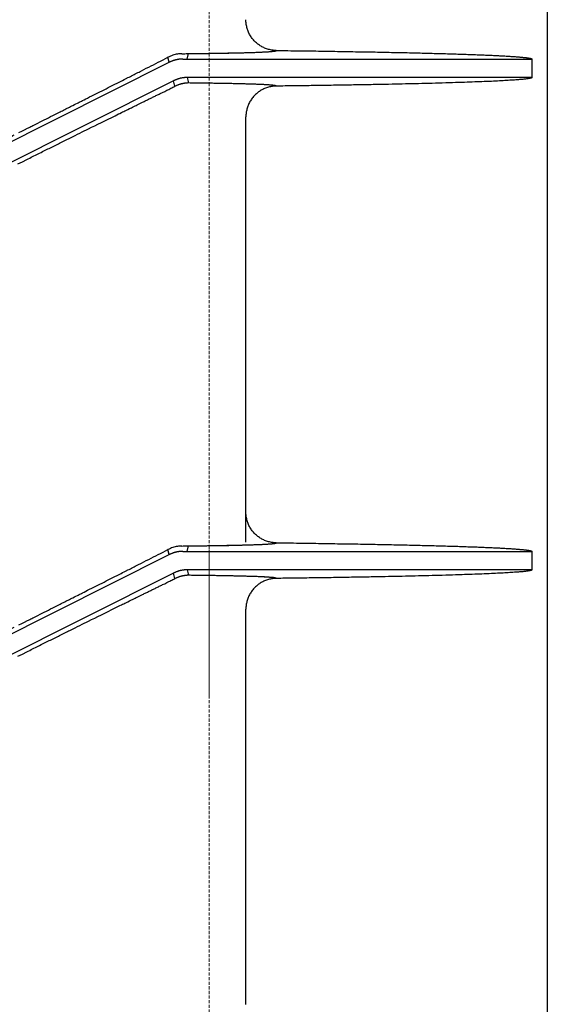
# Model space of a CAD drawing. Units: millimetres. Extents: x 48750 to 58794, y 11146 to 14968.
# Drawn here: x 52234 to 52320, y 12866 to 13026 of the extents above; entities that cross this region are included whole.
import ezdxf

# ---------------------------------------------------------------- set-up
doc = ezdxf.new("R2010")
doc.units = ezdxf.units.MM
doc.linetypes.add('DASHED', pattern=[0.75, 0.5, -0.25])
doc.linetypes.add('HIDDEN2', pattern=[0.1875, 0.125, -0.0625])
doc.layers.add('gaikei', color=7, linetype='Continuous', lineweight=25)
doc.layers.add('hasen', color=2, linetype='HIDDEN2', lineweight=20)

# ---------------------------------------------------------------- blocks, each defined once
blk = doc.blocks.new('400')
at = {"layer": 'gaikei'}
for p, q in [((41190.9, -3531.46), (41190.71, -3530.64)), ((41193.85, -3530.93), (41194.07, -3530.04)), ((41204.69, -3529.84), (41204.77, -3529.84)), ((41249.87, -3530.91), (41249.88, -3530.93)), ((41249.88, -3530.93), (41249.88, -3533.93)), ((41152.38, -3550.76), (41190.9, -3531.46)), ((41249.88, -3533.93), (41193.85, -3533.93)), ((41193.85, -3533.93), (41194.07, -3534.82)), ((41249.88, -3533.93), (41249.87, -3533.95)), ((41191.62, -3534.46), (41152.38, -3554.11)), ((41191.84, -3535.36), (41191.62, -3534.46)), ((41203.38, -3609.43), (41203.38, -3540.33)), ((41190.9, -3611.46), (41190.71, -3610.64)), ((41193.85, -3610.93), (41194.07, -3610.04)), ((41204.69, -3609.84), (41204.77, -3609.84)), ((41249.87, -3610.91), (41249.88, -3610.93)), ((41249.88, -3610.93), (41249.88, -3613.93)), ((41152.38, -3630.76), (41190.9, -3611.46)), ((41249.88, -3613.93), (41193.85, -3613.93)), ((41193.85, -3613.93), (41194.07, -3614.82)), ((41249.88, -3613.93), (41249.87, -3613.95)), ((41191.62, -3614.46), (41152.38, -3634.11)), ((41191.84, -3615.36), (41191.62, -3614.46)), ((41203.38, -3684.54), (41203.38, -3620.33))]:
    blk.add_line(p, q, dxfattribs=at)
for points in [[(41208.32, -3529.54, -0.032622), (41207.67, -3529.49, -0.032128), (41207.04, -3529.36, -0.032516), (41206.42, -3529.14, -0.032313), (41205.85, -3528.85, -0.031968), (41205.32, -3528.49, -0.032094), (41204.84, -3528.07, -0.0333), (41204.4, -3527.57, -0.033135), (41204.03, -3527.01, -0.033545), (41203.74, -3526.41, -0.032175), (41203.54, -3525.8, -0.031747), (41203.42, -3525.18, -0.032123), (41203.38, -3524.54)], [(41204.77, -3529.84, 0.000826), (41205.19, -3529.82, 0.000936), (41205.58, -3529.81, 0.001072), (41205.95, -3529.79, 0.00124), (41206.29, -3529.77, 0.001453), (41206.6, -3529.76, 0.001728), (41206.89, -3529.74, 0.002091), (41207.16, -3529.72, 0.002584), (41207.39, -3529.7, 0.003276), (41207.6, -3529.68, 0.004293), (41207.78, -3529.66, 0.005872), (41207.94, -3529.65, 0.008513), (41208.07, -3529.63, 0.013416), (41208.17, -3529.61, 0.024043), (41208.25, -3529.58, 0.053451), (41208.29, -3529.56, 0.166751), (41208.32, -3529.54)], [(41204.82, -3529.84, 0.000843), (41205.24, -3529.82, 0.000957), (41205.63, -3529.8, 0.001098), (41206, -3529.79, 0.001274), (41206.34, -3529.77, 0.001497), (41206.65, -3529.75, 0.001786), (41206.94, -3529.74, 0.00217), (41207.2, -3529.72, 0.002694), (41207.43, -3529.7, 0.003438), (41207.63, -3529.68, 0.004542), (41207.81, -3529.66, 0.006279), (41207.97, -3529.64, 0.009241), (41208.09, -3529.62, 0.014894), (41208.19, -3529.6, 0.027683), (41208.26, -3529.58, 0.065602), (41208.3, -3529.56, 0.216093), (41208.32, -3529.54)], [(41208.32, -3529.54), (41208.79, -3529.54), (41209.26, -3529.55), (41209.73, -3529.56), (41210.2, -3529.56), (41210.66, -3529.57), (41211.13, -3529.57), (41211.59, -3529.58), (41212.04, -3529.59), (41212.5, -3529.59), (41212.96, -3529.6), (41213.41, -3529.61), (41213.86, -3529.61), (41214.31, -3529.62), (41214.75, -3529.62), (41215.2, -3529.63), (41215.64, -3529.64), (41216.08, -3529.64), (41216.52, -3529.65), (41216.95, -3529.66), (41217.39, -3529.66), (41217.82, -3529.67), (41218.25, -3529.68), (41218.67, -3529.68), (41219.1, -3529.69), (41219.52, -3529.7), (41219.94, -3529.71), (41220.36, -3529.71), (41220.77, -3529.72), (41221.18, -3529.73), (41221.59, -3529.73), (41222, -3529.74), (41222.4, -3529.75), (41222.81, -3529.76), (41223.2, -3529.76), (41223.6, -3529.77), (41224, -3529.78), (41224.39, -3529.78), (41224.78, -3529.79), (41225.17, -3529.8), (41225.55, -3529.81), (41225.93, -3529.82), (41226.31, -3529.82), (41226.69, -3529.83), (41227.06, -3529.84), (41227.44, -3529.85), (41227.8, -3529.85), (41228.17, -3529.86), (41228.53, -3529.87), (41228.89, -3529.88), (41229.25, -3529.89), (41229.61, -3529.89), (41229.96, -3529.9), (41230.31, -3529.91), (41230.66, -3529.92), (41231, -3529.93), (41231.34, -3529.93), (41231.68, -3529.94), (41232.02, -3529.95), (41232.35, -3529.96), (41232.68, -3529.97), (41233.01, -3529.98), (41233.33, -3529.98), (41233.65, -3529.99), (41233.97, -3530), (41234.29, -3530.01), (41234.6, -3530.02), (41234.91, -3530.03), (41235.21, -3530.03), (41235.52, -3530.04), (41235.82, -3530.05), (41236.12, -3530.06), (41236.41, -3530.07), (41236.7, -3530.08), (41236.99, -3530.09), (41237.28, -3530.1), (41237.56, -3530.1), (41237.84, -3530.11), (41238.12, -3530.12), (41238.39, -3530.13), (41238.66, -3530.14), (41238.93, -3530.15), (41239.19, -3530.16), (41239.45, -3530.17), (41239.71, -3530.18), (41239.96, -3530.19), (41240.21, -3530.19), (41240.47, -3530.2), (41240.71, -3530.21), (41240.95, -3530.22), (41241.19, -3530.23), (41241.43, -3530.24), (41241.66, -3530.25), (41241.89, -3530.26), (41242.12, -3530.27), (41242.34, -3530.28), (41242.56, -3530.29), (41242.78, -3530.3), (41242.99, -3530.31), (41243.21, -3530.32), (41243.41, -3530.32), (41243.62, -3530.33), (41243.82, -3530.34), (41244.02, -3530.35), (41244.21, -3530.36), (41244.41, -3530.37), (41244.59, -3530.38), (41244.78, -3530.39), (41244.96, -3530.4), (41245.14, -3530.41), (41245.32, -3530.42), (41245.49, -3530.43), (41245.66, -3530.44), (41245.82, -3530.45), (41245.99, -3530.46), (41246.15, -3530.47), (41246.3, -3530.48), (41246.46, -3530.49), (41246.61, -3530.5), (41246.75, -3530.51), (41246.9, -3530.52), (41247.04, -3530.53), (41247.17, -3530.54), (41247.31, -3530.55), (41247.44, -3530.56), (41247.56, -3530.57), (41247.69, -3530.58), (41247.81, -3530.59), (41247.93, -3530.6), (41248.04, -3530.61), (41248.15, -3530.62), (41248.26, -3530.63), (41248.36, -3530.64), (41248.46, -3530.65), (41248.56, -3530.66), (41248.65, -3530.67), (41248.74, -3530.68), (41248.83, -3530.69), (41248.91, -3530.7), (41248.99, -3530.71), (41249.07, -3530.72), (41249.14, -3530.73), (41249.21, -3530.74), (41249.27, -3530.75), (41249.34, -3530.76), (41249.4, -3530.77), (41249.45, -3530.78), (41249.51, -3530.79), (41249.55, -3530.8), (41249.6, -3530.81), (41249.64, -3530.82), (41249.68, -3530.83), (41249.72, -3530.84), (41249.75, -3530.85), (41249.78, -3530.86), (41249.8, -3530.87, -0.028868), (41249.82, -3530.88), (41249.84, -3530.89), (41249.85, -3530.9), (41249.87, -3530.91)], [(41163.89, -3544.18, 0.000029), (41164.81, -3543.72, 0.000027), (41165.72, -3543.26)], [(41166.46, -3542.89), (41166.93, -3542.65), (41167.4, -3542.42), (41167.87, -3542.18), (41168.05, -3542.09), (41168.23, -3542), (41168.4, -3541.91), (41168.56, -3541.83), (41168.72, -3541.75), (41168.88, -3541.67, 0.000037), (41170.26, -3540.98, 0.000046), (41171.63, -3540.29, 0.000055), (41172.99, -3539.61, 0.000035), (41173.75, -3539.22, 0.000037), (41174.51, -3538.84, 0.00004), (41175.26, -3538.46), (41175.51, -3538.34), (41175.75, -3538.22), (41175.99, -3538.1), (41176.12, -3538.03), (41176.25, -3537.96), (41176.38, -3537.9), (41176.52, -3537.83), (41176.67, -3537.75), (41176.82, -3537.68), (41177.09, -3537.54), (41177.37, -3537.4), (41177.64, -3537.26, 0.00008), (41178.99, -3536.58, 0.000073), (41180.33, -3535.91, 0.000065), (41181.65, -3535.24), (41182.06, -3535.03), (41182.46, -3534.83), (41182.87, -3534.62), (41183.1, -3534.5), (41183.33, -3534.39), (41183.57, -3534.27), (41183.68, -3534.21), (41183.79, -3534.16), (41183.9, -3534.1), (41184, -3534.05), (41184.1, -3534), (41184.2, -3533.95), (41184.4, -3533.85), (41184.6, -3533.75), (41184.8, -3533.65, 0.000129), (41186.4, -3532.83, 0.00013), (41187.97, -3532.04, 0.00013), (41189.5, -3531.26), (41189.91, -3531.05), (41190.31, -3530.85), (41190.71, -3530.64)], [(41192.95, -3530.06, 0.037305), (41192.24, -3530.12, 0.03823), (41191.49, -3530.31, 0.037918), (41190.71, -3530.64)], [(41193.15, -3530.93, 0.0074), (41193, -3530.93, 0.007388), (41192.86, -3530.94, 0.007373), (41192.71, -3530.95, 0.007357), (41192.57, -3530.96, 0.007338), (41192.43, -3530.98, 0.007318), (41192.29, -3531.01, 0.007296), (41192.14, -3531.03, 0.007272), (41192, -3531.06, 0.007247), (41191.86, -3531.1, 0.00722), (41191.72, -3531.14, 0.007191), (41191.58, -3531.18, 0.007162), (41191.44, -3531.23, 0.007131), (41191.31, -3531.28, 0.007099), (41191.17, -3531.34, 0.007066), (41191.03, -3531.4, 0.007033), (41190.9, -3531.46)], [(41192.95, -3530.06, 0.00021), (41193.91, -3530.05, 0.000222), (41194.84, -3530.04, 0.000235), (41195.75, -3530.02, 0.00025), (41196.62, -3530.01, 0.000267), (41197.48, -3530, 0.000286), (41198.3, -3529.99, 0.000308), (41199.09, -3529.97, 0.000332), (41199.85, -3529.96, 0.000361), (41200.58, -3529.95, 0.000393), (41201.29, -3529.93, 0.00043), (41201.96, -3529.92, 0.000474), (41202.59, -3529.9, 0.000525), (41203.2, -3529.89, 0.000586), (41203.77, -3529.87, 0.00066), (41204.32, -3529.85, 0.000749), (41204.82, -3529.84)], [(41193.15, -3530.93), (41193.33, -3530.93), (41193.52, -3530.93), (41193.7, -3530.93), (41193.96, -3530.93), (41194.21, -3530.93), (41194.46, -3530.93), (41195.24, -3530.93), (41196.01, -3530.93), (41196.78, -3530.93), (41197.16, -3530.93), (41197.53, -3530.93), (41197.91, -3530.93), (41198.24, -3530.93), (41198.58, -3530.93), (41198.91, -3530.93), (41199.31, -3530.93), (41199.71, -3530.93), (41200.11, -3530.93), (41200.66, -3530.93), (41201.21, -3530.93), (41201.75, -3530.93), (41202.4, -3530.93), (41203.05, -3530.93), (41203.69, -3530.93), (41204.72, -3530.93), (41205.74, -3530.93), (41206.75, -3530.93, 0.000012), (41210.63, -3530.93, 0.000017), (41214.38, -3530.93, 0.000023), (41217.97, -3530.93, 0.000009), (41219.66, -3530.93), (41221.31, -3530.93, -0.000008), (41222.92, -3530.93, -0.000014), (41224.54, -3530.93, -0.000015), (41226.11, -3530.93, -0.000016), (41227.64, -3530.93, -0.000015), (41229.08, -3530.93, -0.000012), (41230.48, -3530.93), (41231.84, -3530.93), (41232.66, -3530.93), (41233.46, -3530.93), (41234.25, -3530.93), (41235.02, -3530.93), (41235.77, -3530.93), (41236.51, -3530.93), (41237.59, -3530.93), (41238.63, -3530.93, 0.000025), (41239.63, -3530.93, 0.000025), (41240.61, -3530.93), (41241.55, -3530.93), (41242.45, -3530.93, -0.000041), (41243.32, -3530.93, -0.000042), (41244.14, -3530.93, -0.000043), (41244.91, -3530.93), (41245.65, -3530.93), (41246.34, -3530.93, 0.000075), (41246.96, -3530.93), (41247.12, -3530.93), (41247.28, -3530.93), (41247.44, -3530.93), (41247.59, -3530.93), (41247.74, -3530.93), (41247.89, -3530.93), (41248.04, -3530.93), (41248.17, -3530.93), (41248.31, -3530.93), (41248.44, -3530.93), (41248.57, -3530.93), (41248.69, -3530.93), (41248.81, -3530.93), (41248.92, -3530.93), (41249.03, -3530.93), (41249.13, -3530.93), (41249.23, -3530.93), (41249.32, -3530.93), (41249.4, -3530.93), (41249.48, -3530.93), (41249.55, -3530.93), (41249.62, -3530.93), (41249.68, -3530.93), (41249.73, -3530.93), (41249.77, -3530.93), (41249.81, -3530.93), (41249.84, -3530.93), (41249.85, -3530.93), (41249.86, -3530.93), (41249.87, -3530.93), (41249.87, -3530.93), (41249.88, -3530.93), (41249.88, -3530.93)], [(41194.07, -3530.04, 0.000205), (41194.92, -3530.03, 0.000216), (41195.74, -3530.02, 0.000228), (41196.54, -3530.01, 0.000242), (41197.32, -3530, 0.000258), (41198.07, -3529.99, 0.000275), (41198.8, -3529.98, 0.000295), (41199.51, -3529.97, 0.000317), (41200.19, -3529.95, 0.000342), (41200.84, -3529.94, 0.00037), (41201.47, -3529.93, 0.000403), (41202.08, -3529.91, 0.00044), (41202.65, -3529.9, 0.000484), (41203.21, -3529.89, 0.000535), (41203.73, -3529.87, 0.000595), (41204.23, -3529.86, 0.000666), (41204.69, -3529.84)], [(41193.85, -3533.93, 0.007403), (41193.71, -3533.93, 0.00739), (41193.57, -3533.94, 0.007376), (41193.42, -3533.95, 0.007359), (41193.28, -3533.96, 0.00734), (41193.14, -3533.98, 0.007319), (41193, -3534, 0.007297), (41192.85, -3534.03, 0.007272), (41192.71, -3534.06, 0.007246), (41192.57, -3534.1, 0.007218), (41192.43, -3534.14, 0.007189), (41192.3, -3534.18, 0.007159), (41192.16, -3534.23, 0.007127), (41192.02, -3534.28, 0.007094), (41191.89, -3534.34, 0.00706), (41191.75, -3534.4, 0.007026), (41191.62, -3534.46)], [(41249.87, -3533.95), (41249.86, -3533.96), (41249.84, -3533.98), (41249.83, -3533.99), (41249.81, -3533.99), (41249.8, -3534), (41249.78, -3534.01, -0.009952), (41249.73, -3534.02, -0.010041), (41249.68, -3534.04, -0.009984), (41249.6, -3534.06, -0.012672), (41249.44, -3534.09, -0.007152), (41249.23, -3534.13, -0.004764), (41249, -3534.16, -0.004304), (41248.7, -3534.19, -0.003102), (41248.38, -3534.23, -0.002178), (41248.06, -3534.26, -0.002271), (41247.68, -3534.29, -0.002213), (41247.27, -3534.32, -0.001711), (41246.79, -3534.35, -0.001792), (41245.78, -3534.42, -0.001384), (41244.58, -3534.48, -0.00142), (41243.28, -3534.55, -0.001659), (41241.75, -3534.61, -0.001255), (41240.18, -3534.67, -0.000785), (41238.52, -3534.73, -0.00058), (41236.41, -3534.79, -0.000514), (41234.2, -3534.86, -0.000523), (41231.99, -3534.92, -0.000566), (41229.84, -3534.97, -0.000538), (41227.69, -3535.02, -0.000446), (41225.45, -3535.06, -0.000388), (41222.7, -3535.11, -0.000323), (41219.81, -3535.16, -0.000298), (41216.88, -3535.21, -0.000286), (41214.01, -3535.25, -0.000256), (41211.16, -3535.29, -0.000215), (41208.32, -3535.32)], [(41166.31, -3547.97), (41167.04, -3547.61), (41167.76, -3547.25, -0.000039), (41168.7, -3546.78, -0.00004), (41169.62, -3546.32, -0.00004), (41170.55, -3545.86, -0.000079), (41172.26, -3545.02, -0.000085), (41173.94, -3544.18, -0.000092), (41175.61, -3543.35), (41176, -3543.16), (41176.39, -3542.97), (41176.77, -3542.78), (41177.11, -3542.61), (41177.45, -3542.44), (41177.79, -3542.28), (41178.3, -3542.02), (41178.8, -3541.77), (41179.31, -3541.52), (41179.88, -3541.24), (41180.45, -3540.96), (41181.01, -3540.68), (41181.57, -3540.4), (41182.14, -3540.13), (41182.69, -3539.85), (41182.91, -3539.75), (41183.13, -3539.64), (41183.34, -3539.53), (41183.52, -3539.45), (41183.69, -3539.36), (41183.87, -3539.27), (41184.17, -3539.12), (41184.48, -3538.97), (41184.78, -3538.83), (41184.97, -3538.73), (41185.17, -3538.63), (41185.37, -3538.54), (41185.55, -3538.45), (41185.72, -3538.36), (41185.9, -3538.27), (41186.13, -3538.16), (41186.36, -3538.05), (41186.59, -3537.93, -0.000066), (41187.13, -3537.67, -0.000067), (41187.67, -3537.4, -0.000067), (41188.21, -3537.14, -0.000072), (41188.76, -3536.87, -0.000074), (41189.3, -3536.61, -0.000077), (41189.84, -3536.34), (41190.18, -3536.18), (41190.52, -3536.01), (41190.85, -3535.85), (41191.02, -3535.77), (41191.18, -3535.68), (41191.35, -3535.6), (41191.51, -3535.52), (41191.68, -3535.44), (41191.84, -3535.36)], [(41194.07, -3534.82, 0.007229), (41193.92, -3534.82, 0.007229), (41193.78, -3534.83, 0.007229), (41193.64, -3534.84, 0.007229), (41193.49, -3534.86, 0.007229), (41193.35, -3534.88, 0.007229), (41193.21, -3534.9, 0.007229), (41193.07, -3534.93, 0.007229), (41192.92, -3534.96, 0.007229), (41192.78, -3535, 0.007229), (41192.65, -3535.04, 0.007229), (41192.51, -3535.08, 0.007229), (41192.37, -3535.13, 0.007229), (41192.24, -3535.18, 0.007229), (41192.1, -3535.24, 0.007229), (41191.97, -3535.3, 0.007229), (41191.84, -3535.36)], [(41205.66, -3535.06, 0.001023), (41205.19, -3535.04, 0.00088), (41204.69, -3535.02, 0.000766), (41204.15, -3535.01, 0.000674), (41203.58, -3534.99, 0.000598), (41202.97, -3534.97, 0.000535), (41202.32, -3534.95, 0.000482), (41201.64, -3534.94, 0.000437), (41200.93, -3534.92, 0.000399), (41200.18, -3534.91, 0.000366), (41199.41, -3534.89, 0.000337), (41198.59, -3534.88, 0.000312), (41197.75, -3534.87, 0.00029), (41196.88, -3534.85, 0.000271), (41195.97, -3534.84, 0.000254), (41195.03, -3534.83, 0.000238), (41194.07, -3534.82)], [(41208.32, -3535.32, 0.032621), (41207.67, -3535.37, 0.032137), (41207.04, -3535.51, 0.032535), (41206.42, -3535.72, 0.03232), (41205.85, -3536.01, 0.031969), (41205.32, -3536.37, 0.032089), (41204.84, -3536.79, 0.033294), (41204.4, -3537.29, 0.033131), (41204.03, -3537.85, 0.033543), (41203.74, -3538.45, 0.032174), (41203.54, -3539.06, 0.031746), (41203.42, -3539.69, 0.032122), (41203.38, -3540.33)], [(41208.32, -3535.32, 0.218392), (41208.3, -3535.3, 0.067352), (41208.26, -3535.28, 0.028409), (41208.19, -3535.26, 0.015264), (41208.1, -3535.24, 0.00946), (41207.98, -3535.22, 0.006422), (41207.84, -3535.2, 0.004642), (41207.67, -3535.19, 0.003512), (41207.47, -3535.17, 0.002751), (41207.25, -3535.15, 0.002214), (41207, -3535.13, 0.001822), (41206.72, -3535.11, 0.001527), (41206.42, -3535.1, 0.001299), (41206.1, -3535.08, 0.001119), (41205.75, -3535.06, 0.000975), (41205.37, -3535.05, 0.000858), (41204.97, -3535.03)], [(41208.32, -3535.32, 0.20009), (41208.3, -3535.31, 0.06955), (41208.27, -3535.29, 0.030593), (41208.22, -3535.27, 0.016714), (41208.14, -3535.25, 0.010444), (41208.05, -3535.23, 0.007123), (41207.93, -3535.22, 0.005163), (41207.8, -3535.2, 0.003913), (41207.64, -3535.18, 0.003069), (41207.46, -3535.17, 0.002472), (41207.27, -3535.15, 0.002034), (41207.05, -3535.13, 0.001704), (41206.81, -3535.12, 0.00145), (41206.55, -3535.1, 0.001249), (41206.27, -3535.09, 0.001088), (41205.97, -3535.07, 0.000957), (41205.66, -3535.06)], [(41208.32, -3609.54, -0.032622), (41207.67, -3609.49, -0.032128), (41207.04, -3609.36, -0.032516), (41206.42, -3609.14, -0.032313), (41205.85, -3608.85, -0.031968), (41205.32, -3608.49, -0.032094), (41204.84, -3608.07, -0.0333), (41204.4, -3607.57, -0.033135), (41204.03, -3607.01, -0.033545), (41203.74, -3606.41, -0.032175), (41203.54, -3605.8, -0.031747), (41203.42, -3605.18, -0.032123), (41203.38, -3604.54)], [(41204.77, -3609.84, 0.000826), (41205.19, -3609.82, 0.000936), (41205.58, -3609.81, 0.001072), (41205.95, -3609.79, 0.00124), (41206.29, -3609.77, 0.001453), (41206.6, -3609.76, 0.001728), (41206.89, -3609.74, 0.002091), (41207.16, -3609.72, 0.002584), (41207.39, -3609.7, 0.003276), (41207.6, -3609.68, 0.004293), (41207.78, -3609.66, 0.005872), (41207.94, -3609.65, 0.008513), (41208.07, -3609.63, 0.013416), (41208.17, -3609.61, 0.024043), (41208.25, -3609.58, 0.053448), (41208.29, -3609.56, 0.166738), (41208.32, -3609.54)], [(41204.82, -3609.84, 0.000843), (41205.24, -3609.82, 0.000957), (41205.63, -3609.8, 0.001098), (41206, -3609.79, 0.001274), (41206.34, -3609.77, 0.001497), (41206.65, -3609.75, 0.001786), (41206.94, -3609.74, 0.00217), (41207.2, -3609.72, 0.002694), (41207.43, -3609.7, 0.003438), (41207.63, -3609.68, 0.004542), (41207.81, -3609.66, 0.006279), (41207.97, -3609.64, 0.009241), (41208.09, -3609.62, 0.014894), (41208.19, -3609.6, 0.027683), (41208.26, -3609.58, 0.065602), (41208.3, -3609.56, 0.216093), (41208.32, -3609.54)], [(41208.32, -3609.54), (41208.79, -3609.54), (41209.26, -3609.55), (41209.73, -3609.56), (41210.2, -3609.56), (41210.66, -3609.57), (41211.13, -3609.57), (41211.59, -3609.58), (41212.04, -3609.59), (41212.5, -3609.59), (41212.96, -3609.6), (41213.41, -3609.61), (41213.86, -3609.61), (41214.31, -3609.62), (41214.75, -3609.62), (41215.2, -3609.63), (41215.64, -3609.64), (41216.08, -3609.64), (41216.52, -3609.65), (41216.95, -3609.66), (41217.39, -3609.66), (41217.82, -3609.67), (41218.25, -3609.68), (41218.67, -3609.68), (41219.1, -3609.69), (41219.52, -3609.7), (41219.94, -3609.71), (41220.36, -3609.71), (41220.77, -3609.72), (41221.18, -3609.73), (41221.59, -3609.73), (41222, -3609.74), (41222.4, -3609.75), (41222.81, -3609.76), (41223.2, -3609.76), (41223.6, -3609.77), (41224, -3609.78), (41224.39, -3609.78), (41224.78, -3609.79), (41225.17, -3609.8), (41225.55, -3609.81), (41225.93, -3609.82), (41226.31, -3609.82), (41226.69, -3609.83), (41227.06, -3609.84), (41227.44, -3609.85), (41227.8, -3609.85), (41228.17, -3609.86), (41228.53, -3609.87), (41228.89, -3609.88), (41229.25, -3609.89), (41229.61, -3609.89), (41229.96, -3609.9), (41230.31, -3609.91), (41230.66, -3609.92), (41231, -3609.93), (41231.34, -3609.93), (41231.68, -3609.94), (41232.02, -3609.95), (41232.35, -3609.96), (41232.68, -3609.97), (41233.01, -3609.98), (41233.33, -3609.98), (41233.65, -3609.99), (41233.97, -3610), (41234.29, -3610.01), (41234.6, -3610.02), (41234.91, -3610.03), (41235.21, -3610.03), (41235.52, -3610.04), (41235.82, -3610.05), (41236.12, -3610.06), (41236.41, -3610.07), (41236.7, -3610.08), (41236.99, -3610.09), (41237.28, -3610.1), (41237.56, -3610.1), (41237.84, -3610.11), (41238.12, -3610.12), (41238.39, -3610.13), (41238.66, -3610.14), (41238.93, -3610.15), (41239.19, -3610.16), (41239.45, -3610.17), (41239.71, -3610.18), (41239.96, -3610.19), (41240.21, -3610.19), (41240.47, -3610.2), (41240.71, -3610.21), (41240.95, -3610.22), (41241.19, -3610.23), (41241.43, -3610.24), (41241.66, -3610.25), (41241.89, -3610.26), (41242.12, -3610.27), (41242.34, -3610.28), (41242.56, -3610.29), (41242.78, -3610.3), (41242.99, -3610.31), (41243.21, -3610.32), (41243.41, -3610.32), (41243.62, -3610.33), (41243.82, -3610.34), (41244.02, -3610.35), (41244.21, -3610.36), (41244.41, -3610.37), (41244.59, -3610.38), (41244.78, -3610.39), (41244.96, -3610.4), (41245.14, -3610.41), (41245.32, -3610.42), (41245.49, -3610.43), (41245.66, -3610.44), (41245.82, -3610.45), (41245.99, -3610.46), (41246.15, -3610.47), (41246.3, -3610.48), (41246.46, -3610.49), (41246.61, -3610.5), (41246.75, -3610.51), (41246.9, -3610.52), (41247.04, -3610.53), (41247.17, -3610.54), (41247.31, -3610.55), (41247.44, -3610.56), (41247.56, -3610.57), (41247.69, -3610.58), (41247.81, -3610.59), (41247.93, -3610.6), (41248.04, -3610.61), (41248.15, -3610.62), (41248.26, -3610.63), (41248.36, -3610.64), (41248.46, -3610.65), (41248.56, -3610.66), (41248.65, -3610.67), (41248.74, -3610.68), (41248.83, -3610.69), (41248.91, -3610.7), (41248.99, -3610.71), (41249.07, -3610.72), (41249.14, -3610.73), (41249.21, -3610.74), (41249.27, -3610.75), (41249.34, -3610.76), (41249.4, -3610.77), (41249.45, -3610.78), (41249.51, -3610.79), (41249.55, -3610.8), (41249.6, -3610.81), (41249.64, -3610.82), (41249.68, -3610.83), (41249.72, -3610.84), (41249.75, -3610.85), (41249.78, -3610.86), (41249.8, -3610.87, -0.028868), (41249.82, -3610.88), (41249.84, -3610.89), (41249.85, -3610.9), (41249.87, -3610.91)], [(41163.89, -3624.18, 0.000029), (41164.81, -3623.72, 0.000027), (41165.72, -3623.26)], [(41166.46, -3622.89), (41166.93, -3622.65), (41167.4, -3622.42), (41167.87, -3622.18), (41168.05, -3622.09), (41168.23, -3622), (41168.4, -3621.91), (41168.56, -3621.83), (41168.72, -3621.75), (41168.88, -3621.67, 0.000037), (41170.26, -3620.98, 0.000046), (41171.63, -3620.29, 0.000055), (41172.99, -3619.61, 0.000035), (41173.75, -3619.22, 0.000037), (41174.51, -3618.84, 0.00004), (41175.26, -3618.46), (41175.51, -3618.34), (41175.75, -3618.22), (41175.99, -3618.1), (41176.12, -3618.03), (41176.25, -3617.96), (41176.38, -3617.9), (41176.52, -3617.83), (41176.67, -3617.75), (41176.82, -3617.68), (41177.09, -3617.54), (41177.37, -3617.4), (41177.64, -3617.26, 0.00008), (41178.99, -3616.58, 0.000073), (41180.33, -3615.91, 0.000065), (41181.65, -3615.24), (41182.06, -3615.03), (41182.46, -3614.83), (41182.87, -3614.62), (41183.1, -3614.5), (41183.33, -3614.39), (41183.57, -3614.27), (41183.68, -3614.21), (41183.79, -3614.16), (41183.9, -3614.1), (41184, -3614.05), (41184.1, -3614), (41184.2, -3613.95), (41184.4, -3613.85), (41184.6, -3613.75), (41184.8, -3613.65, 0.000129), (41186.4, -3612.83, 0.00013), (41187.97, -3612.04, 0.00013), (41189.5, -3611.26), (41189.91, -3611.05), (41190.31, -3610.85), (41190.71, -3610.64)], [(41192.95, -3610.06, 0.037305), (41192.24, -3610.12, 0.03823), (41191.49, -3610.31, 0.037918), (41190.71, -3610.64)], [(41193.15, -3610.93, 0.007398), (41193, -3610.93, 0.007386), (41192.86, -3610.94, 0.007371), (41192.71, -3610.95, 0.007355), (41192.57, -3610.96, 0.007336), (41192.43, -3610.98, 0.007316), (41192.29, -3611.01, 0.007294), (41192.14, -3611.03, 0.00727), (41192, -3611.06, 0.007245), (41191.86, -3611.1, 0.007218), (41191.72, -3611.14, 0.00719), (41191.58, -3611.18, 0.00716), (41191.44, -3611.23, 0.007129), (41191.31, -3611.28, 0.007097), (41191.17, -3611.34, 0.007065), (41191.03, -3611.4, 0.007031), (41190.9, -3611.46)], [(41192.95, -3610.06, 0.00021), (41193.91, -3610.05, 0.000222), (41194.84, -3610.04, 0.000235), (41195.75, -3610.02, 0.00025), (41196.62, -3610.01, 0.000267), (41197.48, -3610, 0.000286), (41198.3, -3609.99, 0.000308), (41199.09, -3609.97, 0.000332), (41199.85, -3609.96, 0.000361), (41200.58, -3609.95, 0.000393), (41201.29, -3609.93, 0.00043), (41201.96, -3609.92, 0.000474), (41202.59, -3609.9, 0.000525), (41203.2, -3609.89, 0.000586), (41203.77, -3609.87, 0.00066), (41204.32, -3609.85, 0.000749), (41204.82, -3609.84)], [(41193.15, -3610.93), (41193.33, -3610.93), (41193.52, -3610.93), (41193.7, -3610.93), (41193.96, -3610.93), (41194.21, -3610.93), (41194.46, -3610.93), (41195.24, -3610.93), (41196.01, -3610.93), (41196.78, -3610.93), (41197.16, -3610.93), (41197.53, -3610.93), (41197.91, -3610.93), (41198.24, -3610.93), (41198.58, -3610.93), (41198.91, -3610.93), (41199.31, -3610.93), (41199.71, -3610.93), (41200.11, -3610.93), (41200.66, -3610.93), (41201.21, -3610.93), (41201.75, -3610.93), (41202.4, -3610.93), (41203.05, -3610.93), (41203.69, -3610.93), (41204.72, -3610.93), (41205.74, -3610.93), (41206.75, -3610.93, 0.000012), (41210.63, -3610.93, 0.000017), (41214.38, -3610.93, 0.000023), (41217.97, -3610.93, 0.000009), (41219.66, -3610.93), (41221.31, -3610.93, -0.000008), (41222.92, -3610.93, -0.000014), (41224.54, -3610.93, -0.000015), (41226.11, -3610.93, -0.000016), (41227.64, -3610.93, -0.000015), (41229.08, -3610.93, -0.000012), (41230.48, -3610.93), (41231.84, -3610.93), (41232.66, -3610.93), (41233.46, -3610.93), (41234.25, -3610.93), (41235.02, -3610.93), (41235.77, -3610.93), (41236.51, -3610.93), (41237.59, -3610.93), (41238.63, -3610.93, 0.000025), (41239.63, -3610.93, 0.000025), (41240.61, -3610.93), (41241.55, -3610.93), (41242.45, -3610.93, -0.000041), (41243.32, -3610.93, -0.000042), (41244.14, -3610.93, -0.000043), (41244.91, -3610.93), (41245.65, -3610.93), (41246.34, -3610.93, 0.000075), (41246.96, -3610.93), (41247.12, -3610.93), (41247.28, -3610.93), (41247.44, -3610.93), (41247.59, -3610.93), (41247.74, -3610.93), (41247.89, -3610.93), (41248.04, -3610.93), (41248.17, -3610.93), (41248.31, -3610.93), (41248.44, -3610.93), (41248.57, -3610.93), (41248.69, -3610.93), (41248.81, -3610.93), (41248.92, -3610.93), (41249.03, -3610.93), (41249.13, -3610.93), (41249.23, -3610.93), (41249.32, -3610.93), (41249.4, -3610.93), (41249.48, -3610.93), (41249.55, -3610.93), (41249.62, -3610.93), (41249.68, -3610.93), (41249.73, -3610.93), (41249.77, -3610.93), (41249.81, -3610.93), (41249.84, -3610.93), (41249.85, -3610.93), (41249.86, -3610.93), (41249.87, -3610.93), (41249.87, -3610.93), (41249.88, -3610.93), (41249.88, -3610.93)], [(41194.07, -3610.04, 0.000205), (41194.92, -3610.03, 0.000216), (41195.74, -3610.02, 0.000228), (41196.54, -3610.01, 0.000242), (41197.32, -3610, 0.000258), (41198.07, -3609.99, 0.000275), (41198.8, -3609.98, 0.000295), (41199.51, -3609.97, 0.000317), (41200.19, -3609.95, 0.000342), (41200.84, -3609.94, 0.00037), (41201.47, -3609.93, 0.000403), (41202.08, -3609.91, 0.00044), (41202.65, -3609.9, 0.000484), (41203.21, -3609.89, 0.000535), (41203.73, -3609.87, 0.000595), (41204.23, -3609.86, 0.000666), (41204.69, -3609.84)], [(41193.85, -3613.93, 0.007403), (41193.71, -3613.93, 0.00739), (41193.57, -3613.94, 0.007376), (41193.42, -3613.95, 0.007359), (41193.28, -3613.96, 0.00734), (41193.14, -3613.98, 0.007319), (41193, -3614, 0.007297), (41192.85, -3614.03, 0.007272), (41192.71, -3614.06, 0.007246), (41192.57, -3614.1, 0.007218), (41192.43, -3614.14, 0.007189), (41192.3, -3614.18, 0.007159), (41192.16, -3614.23, 0.007127), (41192.02, -3614.28, 0.007094), (41191.89, -3614.34, 0.00706), (41191.75, -3614.4, 0.007026), (41191.62, -3614.46)], [(41249.87, -3613.95), (41249.86, -3613.96), (41249.84, -3613.98), (41249.83, -3613.99), (41249.81, -3613.99), (41249.8, -3614), (41249.78, -3614.01, -0.009952), (41249.73, -3614.02, -0.010041), (41249.68, -3614.04, -0.009984), (41249.6, -3614.06, -0.012672), (41249.44, -3614.09, -0.007152), (41249.23, -3614.13, -0.004764), (41249, -3614.16, -0.004304), (41248.7, -3614.19, -0.003102), (41248.38, -3614.23, -0.002178), (41248.06, -3614.26, -0.002271), (41247.68, -3614.29, -0.002213), (41247.27, -3614.32, -0.001711), (41246.79, -3614.35, -0.001792), (41245.78, -3614.42, -0.001384), (41244.58, -3614.48, -0.00142), (41243.28, -3614.55, -0.001659), (41241.75, -3614.61, -0.001255), (41240.18, -3614.67, -0.000785), (41238.52, -3614.73, -0.00058), (41236.41, -3614.79, -0.000514), (41234.2, -3614.86, -0.000523), (41231.99, -3614.92, -0.000566), (41229.84, -3614.97, -0.000538), (41227.69, -3615.02, -0.000446), (41225.45, -3615.06, -0.000388), (41222.7, -3615.11, -0.000323), (41219.81, -3615.16, -0.000298), (41216.88, -3615.21, -0.000286), (41214.01, -3615.25, -0.000256), (41211.16, -3615.29, -0.000215), (41208.32, -3615.32)], [(41166.31, -3627.97), (41167.04, -3627.61), (41167.76, -3627.25, -0.000039), (41168.7, -3626.78, -0.00004), (41169.62, -3626.32, -0.00004), (41170.55, -3625.86, -0.000079), (41172.26, -3625.02, -0.000085), (41173.94, -3624.18, -0.000092), (41175.61, -3623.35), (41176, -3623.16), (41176.39, -3622.97), (41176.77, -3622.78), (41177.11, -3622.61), (41177.45, -3622.44), (41177.79, -3622.28), (41178.3, -3622.02), (41178.8, -3621.77), (41179.31, -3621.52), (41179.88, -3621.24), (41180.45, -3620.96), (41181.01, -3620.68), (41181.57, -3620.4), (41182.14, -3620.13), (41182.69, -3619.85), (41182.91, -3619.75), (41183.13, -3619.64), (41183.34, -3619.53), (41183.52, -3619.45), (41183.69, -3619.36), (41183.87, -3619.27), (41184.17, -3619.12), (41184.48, -3618.97), (41184.78, -3618.83), (41184.97, -3618.73), (41185.17, -3618.63), (41185.37, -3618.54), (41185.55, -3618.45), (41185.72, -3618.36), (41185.9, -3618.27), (41186.13, -3618.16), (41186.36, -3618.05), (41186.59, -3617.93, -0.000066), (41187.13, -3617.67, -0.000067), (41187.67, -3617.4, -0.000067), (41188.21, -3617.14, -0.000072), (41188.76, -3616.87, -0.000074), (41189.3, -3616.61, -0.000077), (41189.84, -3616.34), (41190.18, -3616.18), (41190.52, -3616.01), (41190.85, -3615.85), (41191.02, -3615.77), (41191.18, -3615.68), (41191.35, -3615.6), (41191.51, -3615.52), (41191.68, -3615.44), (41191.84, -3615.36)], [(41194.07, -3614.82, 0.007229), (41193.92, -3614.82, 0.007229), (41193.78, -3614.83, 0.007229), (41193.64, -3614.84, 0.007229), (41193.49, -3614.86, 0.007229), (41193.35, -3614.88, 0.007229), (41193.21, -3614.9, 0.007229), (41193.07, -3614.93, 0.007229), (41192.92, -3614.96, 0.007229), (41192.78, -3615, 0.007229), (41192.65, -3615.04, 0.007229), (41192.51, -3615.08, 0.007229), (41192.37, -3615.13, 0.007229), (41192.24, -3615.18, 0.007229), (41192.1, -3615.24, 0.007229), (41191.97, -3615.3, 0.007229), (41191.84, -3615.36)], [(41205.66, -3615.06, 0.001023), (41205.19, -3615.04, 0.00088), (41204.69, -3615.02, 0.000766), (41204.15, -3615.01, 0.000674), (41203.58, -3614.99, 0.000598), (41202.97, -3614.97, 0.000535), (41202.32, -3614.95, 0.000482), (41201.64, -3614.94, 0.000437), (41200.93, -3614.92, 0.000399), (41200.18, -3614.91, 0.000366), (41199.41, -3614.89, 0.000337), (41198.59, -3614.88, 0.000312), (41197.75, -3614.87, 0.00029), (41196.88, -3614.85, 0.000271), (41195.97, -3614.84, 0.000254), (41195.03, -3614.83, 0.000238), (41194.07, -3614.82)], [(41208.32, -3615.32, 0.032621), (41207.67, -3615.37, 0.032137), (41207.04, -3615.51, 0.032535), (41206.42, -3615.72, 0.03232), (41205.85, -3616.01, 0.031969), (41205.32, -3616.37, 0.032089), (41204.84, -3616.79, 0.033294), (41204.4, -3617.29, 0.033131), (41204.03, -3617.85, 0.033543), (41203.74, -3618.45, 0.032174), (41203.54, -3619.06, 0.031746), (41203.42, -3619.69, 0.032122), (41203.38, -3620.33)], [(41208.32, -3615.32, 0.218391), (41208.3, -3615.3, 0.067352), (41208.26, -3615.28, 0.028409), (41208.19, -3615.26, 0.015264), (41208.1, -3615.24, 0.00946), (41207.98, -3615.22, 0.006422), (41207.84, -3615.2, 0.004642), (41207.67, -3615.19, 0.003512), (41207.47, -3615.17, 0.002751), (41207.25, -3615.15, 0.002214), (41207, -3615.13, 0.001822), (41206.72, -3615.11, 0.001527), (41206.42, -3615.1, 0.001299), (41206.1, -3615.08, 0.001119), (41205.75, -3615.06, 0.000975), (41205.37, -3615.05, 0.000858), (41204.97, -3615.03)], [(41208.32, -3615.32, 0.20009), (41208.3, -3615.31, 0.06955), (41208.27, -3615.29, 0.030593), (41208.22, -3615.27, 0.016714), (41208.14, -3615.25, 0.010444), (41208.05, -3615.23, 0.007123), (41207.93, -3615.22, 0.005163), (41207.8, -3615.2, 0.003913), (41207.64, -3615.18, 0.003069), (41207.46, -3615.17, 0.002472), (41207.27, -3615.15, 0.002034), (41207.05, -3615.13, 0.001704), (41206.81, -3615.12, 0.00145), (41206.55, -3615.1, 0.001249), (41206.27, -3615.09, 0.001088), (41205.97, -3615.07, 0.000957), (41205.66, -3615.06)]]:
    blk.add_lwpolyline(points, format="xyb", dxfattribs=at)
at = {"layer": 'hasen', "linetype": 'DASHED'}
for p, q in [((41197.38, -3454.86), (41197.38, -3530)), ((41197.38, -3530), (41197.38, -3530.93)), ((41197.38, -3530.93), (41197.38, -3533.93)), ((41197.38, -3533.93), (41197.38, -3534.86)), ((41197.38, -3534.86), (41197.38, -3634.43)), ((41197.38, -3610), (41197.38, -3610.93)), ((41197.38, -3610.93), (41197.38, -3613.93)), ((41197.38, -3613.93), (41197.38, -3614.86)), ((41197.38, -3614.86), (41197.38, -3690))]:
    blk.add_line(p, q, dxfattribs=at)

msp = doc.modelspace()

# ---------------------------------------------------------------- linework, layer by layer
at = {"layer": 'gaikei'}
msp.add_line((52319.86, 13266.06), (52319.86, 11185.94), dxfattribs=at)

# ---------------------------------------------------------------- block references
msp.add_blockref('400', (11067.49, 16550.75), dxfattribs=at)

doc.saveas('drawing.dxf')
